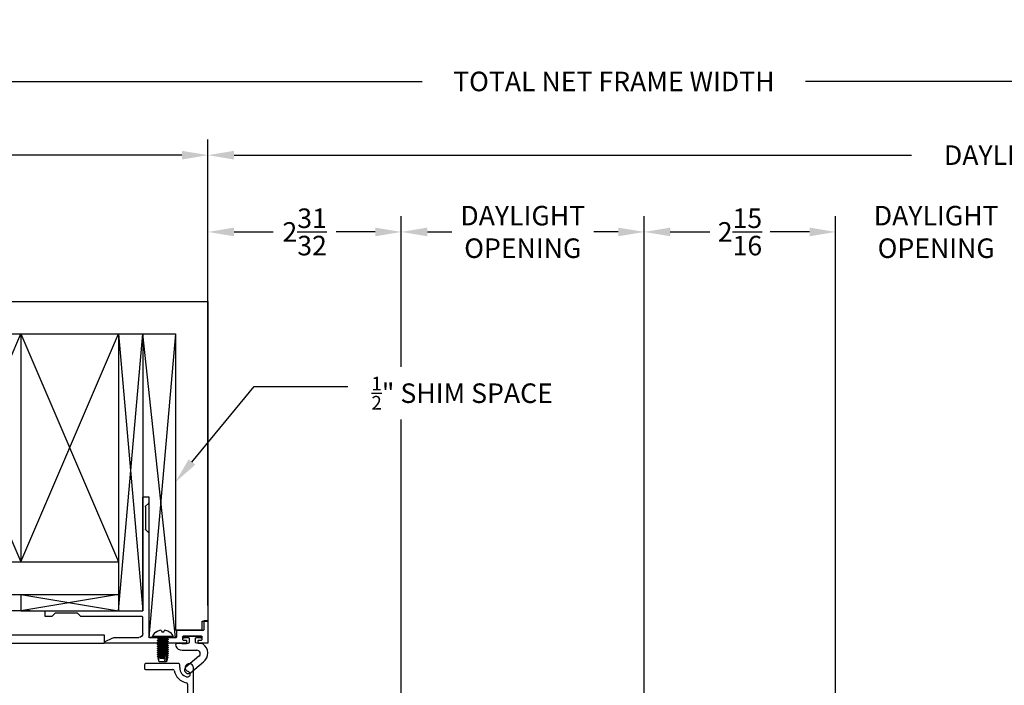
# Model space of a CAD drawing. Units: inches. Extents: x -93 to 101, y -12 to 39.
# Drawn here: x -8 to 7, y 29 to 39 of the extents above; entities that cross this region are included whole.
import ezdxf
from ezdxf import colors
from ezdxf.entities.mleader import LeaderData, LeaderLine
from ezdxf.math import Vec2, Vec3

# ---------------------------------------------------------------- set-up
doc = ezdxf.new("R2010")
doc.units = ezdxf.units.IN
doc.header["$MEASUREMENT"] = 0
for name, color, linetype in [('DIM2', 8, 'Continuous'), ('NOTE', 4, 'Continuous'), ('PART', 7, 'Continuous')]:
    doc.layers.add(name, color=color, linetype=linetype)
for name, color, linetype, lineweight in [('EX8606$0$PART', 7, 'Continuous', 25), ('EX8623$0$PART', 7, 'Continuous', 25), ('EX8624$0$PART', 7, 'Continuous', 25)]:
    doc.layers.add(name, color=color, linetype=linetype, lineweight=lineweight)
doc.styles.get("Standard").update_dxf_attribs({"font": 'romans.shx'})
doc.dimstyles.new('DIM', dxfattribs={"dimscale": 0, "dimtxt": 0.075, "dimasz": 0.1, "dimexe": 0.06, "dimexo": 0.06, "dimgap": 0.03, "dimtad": 0, "dimtih": 1, "dimtoh": 1, "dimdec": 5, "dimzin": 4, "dimdsep": 46, "dimlunit": 5, "dimtxsty": 'Standard', "dimcen": 0.02, "dimclrt": 1, "dimadec": 0, "dimazin": 0, "dimtfac": 1, "dimtdec": 5, "dimtofl": 0, "dimtmove": 0, "dimatfit": 3, "dimfxl": 1, "dimtolj": 1, "dimtzin": 0, "dimarcsym": 0})

# ---------------------------------------------------------------- blocks, each defined once
blk = doc.blocks.new('EX8623')
at = {"layer": 'EX8623$0$PART'}
for p, q in [((1.797, 4.869), (1.902, 4.819)), ((3.033, 4.897), (1.803, 4.897)), ((2.983, 4.797), (2.983, 4.837)), ((2.993, 4.847), (3.033, 4.847)), ((3.043, 4.857), (3.043, 4.887)), ((3.223, 4.887), (3.223, 4.857)), ((3.363, 4.897), (3.233, 4.897)), ((3.233, 4.847), (3.273, 4.847)), ((3.283, 4.837), (3.283, 4.797)), ((3.373, 4.557), (3.373, 4.887)), ((1.957, 4.807), (2.313, 4.807)), ((2.373, 4.747), (2.373, 4.497)), ((2.463, 3.201), (2.463, 4.797)), ((2.473, 4.807), (2.655, 4.807)), ((2.662, 4.81), (2.671, 4.819)), ((2.685, 4.819), (2.694, 4.81)), ((2.701, 4.807), (2.883, 4.807)), ((2.893, 4.797), (2.893, 4.707)), ((2.903, 4.697), (3.303, 4.697)), ((3.273, 4.787), (2.993, 4.787)), ((3.313, 4.687), (3.313, 4.557)), ((3.323, 4.547), (3.363, 4.547)), ((0.873, 4.477), (0.873, 4.407)), ((0.969, 4.487), (0.883, 4.487)), ((0.883, 4.397), (2.363, 4.397)), ((1.02, 4.44), (0.976, 4.484)), ((1.369, 4.437), (1.027, 4.437)), ((1.42, 4.484), (1.376, 4.44)), ((2.363, 4.487), (1.427, 4.487)), ((2.373, 4.387), (2.373, 2.657)), ((2.416, 3.15), (2.46, 3.194)), ((2.413, 2.801), (2.413, 3.143)), ((2.46, 2.75), (2.416, 2.794)), ((2.463, 2.657), (2.463, 2.743)), ((2.383, 2.647), (2.453, 2.647))]:
    blk.add_line(p, q, dxfattribs=at)
for centre, radius, start, end in [((1.803, 4.882), 0.015, 90, 244.9999), ((2.993, 4.837), 0.01, 90.0001, 180), ((3.033, 4.887), 0.01, 0.0001, 89.9999), ((3.033, 4.857), 0.01, 270, 0), ((3.233, 4.887), 0.01, 90.0001, 180), ((3.233, 4.857), 0.01, 180.0001, 270), ((3.273, 4.837), 0.01, 0.0001, 89.9999), ((3.363, 4.887), 0.01, 0.0001, 89.9999), ((1.957, 4.937), 0.13, 245, 270), ((2.313, 4.747), 0.06, 0, 90), ((2.473, 4.797), 0.01, 90, 179.9999), ((2.655, 4.817), 0.01, 270.0001, 315.0001), ((2.678, 4.812), 0.01, 45.0001, 134.9999), ((2.701, 4.817), 0.01, 225.0001, 270.0001), ((2.883, 4.797), 0.01, 0, 90), ((2.903, 4.707), 0.01, 180, 270), ((2.993, 4.797), 0.01, 180, 270), ((3.273, 4.797), 0.01, 270, 359.9999), ((3.303, 4.687), 0.01, 0, 90), ((3.323, 4.557), 0.01, 180, 270), ((3.363, 4.557), 0.01, 270, 0), ((0.883, 4.477), 0.01, 89.9998, 180), ((0.883, 4.407), 0.01, 180, 270.0001), ((0.969, 4.477), 0.01, 45, 89.9997), ((1.027, 4.447), 0.01, 225, 270), ((1.369, 4.447), 0.01, 270.0002, 315), ((1.427, 4.477), 0.01, 90.0001, 135), ((2.363, 4.497), 0.01, 270, 0), ((2.363, 4.387), 0.01, 360, 90), ((2.453, 3.201), 0.01, 315, 0.0001), ((2.423, 3.143), 0.01, 135, 179.9996), ((2.423, 2.801), 0.01, 180.0002, 225), ((2.453, 2.743), 0.01, 0.0001, 45), ((2.383, 2.657), 0.01, 179.9997, 270), ((2.453, 2.657), 0.01, 270, 360)]:
    blk.add_arc(centre, radius, start, end, dxfattribs=at)
blk = doc.blocks.new('EX8624')
at = {"layer": 'EX8624$0$PART'}
for p, q in [((3.965, 4.388), (1.215, 4.388)), ((1.468, 4.298), (3.918, 4.298)), ((3.938, 4.278), (3.938, 3.861)), ((4.028, 4.251), (4.028, 4.325)), ((4.084, 4.257), (4.05, 4.238)), ((1.153, 4.158), (1.153, 3.658)), ((1.215, 4.178), (1.173, 4.178)), ((4.028, 3.658), (4.028, 4.173)), ((4.038, 4.183), (4.09, 4.183)), ((1.243, 3.658), (1.243, 4.073)), ((3.938, 3.814), (3.938, 3.658)), ((3.941, 3.854), (3.95, 3.845)), ((3.95, 3.831), (3.941, 3.821)), ((1.173, 3.638), (1.223, 3.638)), ((3.958, 3.638), (4.008, 3.638))]:
    blk.add_line(p, q, dxfattribs=at)
for centre, radius, start, end in [((1.215, 4.325), 0.0625, 90, 343.5003), ((3.965, 4.325), 0.0625, 360, 90.0001), ((1.215, 4.325), 0.147, 270, 343.5004), ((1.215, 4.325), 0.237, 280.6509, 349.3491), ((1.316, 4.295), 0.0423, 343.5003, 163.5003), ((1.468, 4.278), 0.02, 90, 169.3491), ((3.918, 4.278), 0.02, 0.0001, 90.0001), ((4.043, 4.251), 0.015, 180.0003, 299.9995), ((4.089, 4.249), 0.01, 89.5991, 120), ((4.09, 4.326), 0.067, 269.5991, 343.9795), ((4.09, 4.326), 0.143, 270, 343.9795), ((4.191, 4.297), 0.038, 343.9795, 163.9795), ((1.173, 4.158), 0.02, 90, 180), ((1.263, 4.073), 0.02, 100.6509, 180), ((4.038, 4.173), 0.01, 89.9998, 180), ((3.948, 3.861), 0.01, 179.9997, 224.9997), ((3.948, 3.814), 0.01, 134.9999, 179.9999), ((3.943, 3.838), 0.01, 315.0004, 45.0003), ((1.173, 3.658), 0.02, 180, 270), ((1.223, 3.658), 0.02, 270, 0), ((3.958, 3.658), 0.02, 180, 269.9999), ((4.008, 3.658), 0.02, 270, 0)]:
    blk.add_arc(centre, radius, start, end, dxfattribs=at)
blk = doc.blocks.new('*D155')
at = {"layer": 'DEFPOINTS', "color": 0, "transparency": 16777216}
for p in [(-20.569, 37.058), (-4.851, 29.902), (-20.569, 29.686)]:
    blk.add_point(p, dxfattribs=at)
at = {"layer": 'DIM2', "color": 0, "lineweight": -2, "transparency": 16777216}
for p, q in [((-20.569, 29.926), (-20.569, 37.298)), ((-4.851, 30.142), (-4.851, 37.298)), ((-20.169, 37.058), (-15.851, 37.058)), ((-5.251, 37.058), (-9.568, 37.058))]:
    blk.add_line(p, q, dxfattribs=at)
at = {"layer": 'DIM2', "color": 0, "transparency": 16777216}
for points in [[(-20.169, 37.124), (-20.169, 36.991), (-20.569, 37.058)], [(-5.251, 37.124), (-5.251, 36.991), (-4.851, 37.058)]]:
    blk.add_solid(points, dxfattribs=at)
at = {"layer": 'DIM2', "color": 1, "transparency": 16777216, "insert": (-12.71, 37.058), "char_height": 0.3, "attachment_point": 5}
blk.add_mtext('\\A1;POCKET NET FRAME WIDTH', dxfattribs=at)
blk = doc.blocks.new('*D156')
at = {"layer": 'DEFPOINTS', "color": 0, "transparency": 16777216}
for p in [(23.327, 37.058), (-4.851, 29.902), (23.327, 29.562)]:
    blk.add_point(p, dxfattribs=at)
at = {"layer": 'DIM2', "color": 0, "lineweight": -2, "transparency": 16777216}
for p, q in [((-4.851, 30.142), (-4.851, 37.298)), ((23.327, 29.802), (23.327, 37.298)), ((-4.451, 37.058), (5.947, 37.058)), ((22.927, 37.058), (12.529, 37.058))]:
    blk.add_line(p, q, dxfattribs=at)
at = {"layer": 'DIM2', "color": 0, "transparency": 16777216}
for points in [[(-4.451, 37.124), (-4.451, 36.991), (-4.851, 37.058)], [(22.927, 37.124), (22.927, 36.991), (23.327, 37.058)]]:
    blk.add_solid(points, dxfattribs=at)
at = {"layer": 'DIM2', "color": 1, "transparency": 16777216, "insert": (9.238, 37.058), "char_height": 0.3, "attachment_point": 5}
blk.add_mtext('\\A1;DAYLIGHT NET FRAME WIDTH', dxfattribs=at)
blk = doc.blocks.new('*D157')
at = {"layer": 'DEFPOINTS', "color": 0, "transparency": 16777216}
for p in [(-20.569, 38.19), (-20.569, 29.686), (23.327, 29.562)]:
    blk.add_point(p, dxfattribs=at)
at = {"layer": 'DIM2', "color": 0, "lineweight": -2, "transparency": 16777216}
for p, q in [((-20.569, 29.926), (-20.569, 38.43)), ((23.327, 29.802), (23.327, 38.43)), ((-20.169, 38.19), (-1.562, 38.19)), ((22.927, 38.19), (4.32, 38.19))]:
    blk.add_line(p, q, dxfattribs=at)
at = {"layer": 'DIM2', "color": 0, "transparency": 16777216}
for points in [[(-20.169, 38.257), (-20.169, 38.123), (-20.569, 38.19)], [(22.927, 38.257), (22.927, 38.123), (23.327, 38.19)]]:
    blk.add_solid(points, dxfattribs=at)
at = {"layer": 'DIM2', "color": 1, "transparency": 16777216, "insert": (1.379, 38.19), "char_height": 0.3, "attachment_point": 5}
blk.add_mtext('\\A1;TOTAL NET FRAME WIDTH', dxfattribs=at)
blk = doc.blocks.new('*D158')
at = {"layer": 'DEFPOINTS', "color": 0, "transparency": 16777216}
for p in [(-1.883, 35.879), (-4.851, 29.902), (-1.883, 20.616)]:
    blk.add_point(p, dxfattribs=at)
at = {"layer": 'DIM2', "color": 0, "lineweight": -2, "transparency": 16777216}
for p, q in [((-4.851, 30.142), (-4.851, 36.119)), ((-1.883, 20.856), (-1.883, 36.119)), ((-4.451, 35.879), (-3.851, 35.879)), ((-2.283, 35.879), (-2.883, 35.879))]:
    blk.add_line(p, q, dxfattribs=at)
at = {"layer": 'DIM2', "color": 0, "transparency": 16777216}
for points in [[(-4.451, 35.945), (-4.451, 35.812), (-4.851, 35.879)], [(-2.283, 35.945), (-2.283, 35.812), (-1.883, 35.879)]]:
    blk.add_solid(points, dxfattribs=at)
at = {"layer": 'DIM2', "color": 1, "transparency": 16777216, "insert": (-3.367, 35.879), "char_height": 0.3, "attachment_point": 5}
blk.add_mtext('\\A1;2{\\H1x;\\S31/32;}', dxfattribs=at)
blk = doc.blocks.new('*D159')
at = {"layer": 'DEFPOINTS', "color": 0, "transparency": 16777216}
for p in [(1.846, 35.879), (1.846, 23.488), (-1.883, 20.616)]:
    blk.add_point(p, dxfattribs=at)
at = {"layer": 'DIM2', "color": 0, "lineweight": -2, "transparency": 16777216}
for p, q in [((-1.883, 20.856), (-1.883, 36.119)), ((1.846, 23.728), (1.846, 36.119)), ((-1.483, 35.879), (-1.11, 35.879)), ((1.446, 35.879), (1.073, 35.879))]:
    blk.add_line(p, q, dxfattribs=at)
at = {"layer": 'DIM2', "color": 0, "transparency": 16777216}
for points in [[(-1.483, 35.945), (-1.483, 35.812), (-1.883, 35.879)], [(1.446, 35.945), (1.446, 35.812), (1.846, 35.879)]]:
    blk.add_solid(points, dxfattribs=at)
at = {"layer": 'DIM2', "color": 1, "transparency": 16777216, "insert": (-0.019, 35.879), "char_height": 0.3, "attachment_point": 5}
blk.add_mtext('\\A1;DAYLIGHT\\POPENING', dxfattribs=at)
blk = doc.blocks.new('*D160')
at = {"layer": 'DEFPOINTS', "color": 0, "transparency": 16777216}
for p in [(4.784, 35.879), (1.846, 23.488), (4.784, 23.488)]:
    blk.add_point(p, dxfattribs=at)
at = {"layer": 'DIM2', "color": 0, "lineweight": -2, "transparency": 16777216}
for p, q in [((1.846, 23.728), (1.846, 36.119)), ((4.784, 23.728), (4.784, 36.119)), ((2.246, 35.879), (2.852, 35.879)), ((4.384, 35.879), (3.778, 35.879))]:
    blk.add_line(p, q, dxfattribs=at)
at = {"layer": 'DIM2', "color": 0, "transparency": 16777216}
for points in [[(2.246, 35.945), (2.246, 35.812), (1.846, 35.879)], [(4.384, 35.945), (4.384, 35.812), (4.784, 35.879)]]:
    blk.add_solid(points, dxfattribs=at)
at = {"layer": 'DIM2', "color": 1, "transparency": 16777216, "insert": (3.315, 35.879), "char_height": 0.3, "attachment_point": 5}
blk.add_mtext('\\A1;2{\\H1x;\\S15/16;}', dxfattribs=at)
blk = doc.blocks.new('*D161')
at = {"layer": 'DEFPOINTS', "color": 0, "transparency": 16777216}
for p in [(7.871, 35.879), (7.871, 26.363), (4.784, 23.49)]:
    blk.add_point(p, dxfattribs=at)
at = {"layer": 'DIM2', "color": 0, "lineweight": -2, "transparency": 16777216}
for p, q in [((4.784, 23.73), (4.784, 36.119)), ((7.871, 26.603), (7.871, 36.119)), ((4.384, 35.879), (3.984, 35.879)), ((8.271, 35.879), (8.671, 35.879))]:
    blk.add_line(p, q, dxfattribs=at)
at = {"layer": 'DIM2', "color": 0, "transparency": 16777216}
for points in [[(4.384, 35.945), (4.384, 35.812), (4.784, 35.879)], [(8.271, 35.945), (8.271, 35.812), (7.871, 35.879)]]:
    blk.add_solid(points, dxfattribs=at)
at = {"layer": 'DIM2', "color": 1, "transparency": 16777216, "insert": (6.327, 35.879), "char_height": 0.3, "attachment_point": 5}
blk.add_mtext('\\A1;DAYLIGHT\\POPENING', dxfattribs=at)
blk = doc.blocks.new('*D170')
at = {"layer": 'DEFPOINTS', "color": 0, "transparency": 16777216}
for p in [(-7.341, 30.062), (-23.703, 17.562), (-7.341, 17.562)]:
    blk.add_point(p, dxfattribs=at)
at = {"layer": 'DIM2', "color": 0, "lineweight": -2, "transparency": 16777216}
for p, q in [((-22.485, 30.062), (-23.943, 30.062)), ((-21.145, 30.062), (-21.985, 30.062)), ((-7.581, 30.062), (-20.565, 30.062)), ((-23.703, 29.662), (-23.703, 25.144)), ((-23.703, 17.962), (-23.703, 22.604)), ((-22.485, 17.562), (-23.943, 17.562)), ((-21.145, 17.562), (-21.985, 17.562)), ((-7.581, 17.562), (-20.565, 17.562))]:
    blk.add_line(p, q, dxfattribs=at)
at = {"layer": 'DIM2', "color": 0, "transparency": 16777216}
for points in [[(-23.769, 29.662), (-23.636, 29.662), (-23.703, 30.062)], [(-23.769, 17.962), (-23.636, 17.962), (-23.703, 17.562)]]:
    blk.add_solid(points, dxfattribs=at)
at = {"layer": 'DIM2', "color": 1, "transparency": 16777216, "insert": (-23.703, 23.874), "char_height": 0.3, "attachment_point": 5}
blk.add_mtext('\\A1;POCKET\\PFRAME\\PDEPTH\\P(12{\\H1x;\\S1/2;})', dxfattribs=at)
blk = doc.blocks.new('LEFT FRAMING 4 PANELS')
at = {"layer": 'NOTE'}
for p, q in [((-37.012, 38.758), (-17.865, 38.758)), ((-17.865, 38.758), (-17.865, 33.848)), ((-37.172, 38.258), (-18.365, 38.258)), ((-22.24, 38.258), (-20.74, 34.758)), ((-22.24, 34.758), (-20.74, 38.258)), ((-20.74, 38.258), (-20.74, 34.758)), ((-20.74, 38.258), (-19.24, 34.758)), ((-20.74, 34.758), (-19.24, 38.258)), ((-19.24, 38.258), (-19.24, 34.008)), ((-19.24, 38.258), (-18.865, 34.008)), ((-19.24, 34.008), (-18.865, 38.258)), ((-18.865, 38.258), (-18.865, 34.008)), ((-18.365, 33.598), (-18.865, 38.258)), ((-18.365, 38.258), (-18.775, 33.598)), ((-18.365, 38.258), (-18.365, 33.708)), ((-18.865, 35.758), (-18.775, 35.758)), ((-18.775, 35.758), (-18.775, 33.598)), ((-35.329, 34.758), (-19.24, 34.758)), ((-33.829, 34.258), (-19.24, 34.258)), ((-20.74, 34.258), (-20.74, 34.008)), ((-20.74, 34.258), (-19.24, 34.008)), ((-19.24, 34.258), (-20.74, 34.008)), ((-20.74, 34.008), (-18.865, 34.008)), ((-17.955, 33.708), (-18.365, 33.708)), ((-17.955, 33.848), (-17.865, 33.848)), ((-17.955, 33.708), (-17.955, 33.848)), ((-18.365, 33.598), (-18.775, 33.598))]:
    blk.add_line(p, q, dxfattribs=at)

msp = doc.modelspace()

# ---------------------------------------------------------------- linework, layer by layer
at = {"color": 8, "linetype": 'Continuous', "lineweight": 25}
msp.add_line((-5.704152, 29.671084), (-5.385205, 29.671084), dxfattribs=at)
at = {"color": 7, "linetype": 'Continuous', "lineweight": 25}
for p, q in [((-5.692634, 29.651918), (-5.396723, 29.651918)), ((-5.639477, 29.740037), (-5.63799, 29.740037)), ((-5.626679, 29.638246), (-5.62619, 29.64272)), ((-5.609764, 29.620668), (-5.609163, 29.627774)), ((-5.563959, 29.754516), (-5.561406, 29.740037)), ((-5.561406, 29.740037), (-5.527952, 29.740037)), ((-5.544679, 29.63434), (-5.544679, 29.644105)), ((-5.544679, 29.620668), (-5.544679, 29.630433)), ((-5.527952, 29.740037), (-5.525399, 29.754516)), ((-5.479593, 29.644105), (-5.479593, 29.636649)), ((-5.462679, 29.626527), (-5.462679, 29.622621)), ((-5.451367, 29.740037), (-5.44988, 29.740037)), ((-5.626679, 29.606996), (-5.626196, 29.611466)), ((-5.626679, 29.575746), (-5.626196, 29.580216)), ((-5.626679, 29.544496), (-5.626196, 29.548966)), ((-5.626679, 29.513246), (-5.626196, 29.517716)), ((-5.626679, 29.481996), (-5.626679, 29.485902)), ((-5.609764, 29.589418), (-5.609163, 29.596524)), ((-5.609764, 29.558168), (-5.609163, 29.565274)), ((-5.609764, 29.526918), (-5.609163, 29.534024)), ((-5.609764, 29.495668), (-5.609163, 29.502774)), ((-5.479593, 29.612855), (-5.479593, 29.605399)), ((-5.479593, 29.581605), (-5.479593, 29.574149)), ((-5.479593, 29.550355), (-5.479593, 29.542899)), ((-5.479593, 29.519105), (-5.479593, 29.511649)), ((-5.479593, 29.487855), (-5.479593, 29.480399)), ((-5.462679, 29.595277), (-5.463161, 29.590806)), ((-5.462679, 29.564027), (-5.463161, 29.559556)), ((-5.462679, 29.532777), (-5.463161, 29.528306)), ((-5.462679, 29.501527), (-5.463161, 29.497056)), ((-5.626679, 29.450746), (-5.626679, 29.454652)), ((-5.626679, 29.419496), (-5.626196, 29.423966)), ((-5.626679, 29.388246), (-5.626196, 29.392716)), ((-5.620939, 29.353672), (-5.623503, 29.362715)), ((-5.610345, 29.316303), (-5.615893, 29.335873)), ((-5.609764, 29.464418), (-5.609163, 29.471524)), ((-5.609764, 29.433168), (-5.609163, 29.440274)), ((-5.609764, 29.401918), (-5.609163, 29.409024)), ((-5.609764, 29.370668), (-5.609163, 29.377774)), ((-5.609764, 29.339418), (-5.609163, 29.346524)), ((-5.515776, 29.276918), (-5.509642, 29.326874)), ((-5.509642, 29.326874), (-5.509412, 29.328746)), ((-5.509412, 29.328746), (-5.508464, 29.336468)), ((-5.508464, 29.336468), (-5.507884, 29.341185)), ((-5.507884, 29.341185), (-5.50634, 29.353768)), ((-5.50634, 29.353768), (-5.50562, 29.359627)), ((-5.50562, 29.359627), (-5.504672, 29.367345)), ((-5.504672, 29.367345), (-5.503388, 29.377808)), ((-5.503388, 29.377808), (-5.502913, 29.381679)), ((-5.502913, 29.381679), (-5.50183, 29.390492)), ((-5.50183, 29.390492), (-5.500883, 29.398205)), ((-5.500883, 29.398205), (-5.499586, 29.408774)), ((-5.499586, 29.408774), (-5.49911, 29.412644)), ((-5.49911, 29.412644), (-5.498092, 29.420942)), ((-5.486176, 29.324738), (-5.498474, 29.276918)), ((-5.4969, 29.43065), (-5.495785, 29.43973)), ((-5.495785, 29.43973), (-5.49531, 29.443599)), ((-5.49531, 29.443599), (-5.494604, 29.449345)), ((-5.477274, 29.322437), (-5.490179, 29.276918)), ((-5.489807, 29.326599), (-5.486176, 29.324738)), ((-5.479292, 29.351557), (-5.482731, 29.338157)), ((-5.479593, 29.456605), (-5.479593, 29.449149)), ((-5.479593, 29.425355), (-5.479593, 29.417899)), ((-5.479593, 29.394105), (-5.479593, 29.386649)), ((-5.479593, 29.362855), (-5.479593, 29.355399)), ((-5.479593, 29.331605), (-5.479593, 29.324143)), ((-5.469682, 29.349305), (-5.473712, 29.334999)), ((-5.462679, 29.373918), (-5.465261, 29.373918)), ((-5.462679, 29.373918), (-5.463862, 29.371649)), ((-5.462679, 29.470277), (-5.463304, 29.465806)), ((-5.462679, 29.439027), (-5.462679, 29.435121)), ((-5.462679, 29.407777), (-5.462679, 29.403871)), ((-5.462679, 29.376527), (-5.462679, 29.373918)), ((-5.609764, 29.314255), (-5.609512, 29.315478)), ((-5.599179, 29.276918), (-5.609764, 29.314255)), ((-5.606092, 29.314255), (-5.609764, 29.314255)), ((-5.609141, 29.315261), (-5.609512, 29.315478)), ((-5.515776, 29.276918), (-5.599179, 29.276918)), ((-5.498474, 29.276918), (-5.515776, 29.276918)), ((-5.490179, 29.276918), (-5.498474, 29.276918))]:
    msp.add_line(p, q, dxfattribs=at)
at = {"color": 7, "linetype": 'Continuous', "lineweight": 25, "flags": 128}
for points in [[(-5.62619, 29.64272), (-5.626679, 29.642152), (-5.625946, 29.641457), (-5.623787, 29.640781), (-5.620312, 29.64014), (-5.615693, 29.639548), (-5.60993, 29.638956), (-5.602925, 29.638315), (-5.594784, 29.637638), (-5.585679, 29.636944), (-5.575841, 29.636249), (-5.56554, 29.635573), (-5.555061, 29.634932), (-5.544679, 29.63434)], [(-5.609163, 29.627774), (-5.617672, 29.632728), (-5.626196, 29.637681)], [(-5.62619, 29.64272), (-5.616611, 29.648287), (-5.610318, 29.651951)], [(-5.544679, 29.630433), (-5.534296, 29.629841), (-5.523817, 29.6292), (-5.513516, 29.628524), (-5.503679, 29.627829), (-5.494573, 29.627134), (-5.486432, 29.626458), (-5.479427, 29.625817), (-5.473664, 29.625225), (-5.469045, 29.624633), (-5.46557, 29.623992), (-5.463411, 29.623315), (-5.462679, 29.622621), (-5.463274, 29.622056)], [(-5.480301, 29.636997), (-5.471685, 29.632045), (-5.463161, 29.627091)], [(-5.465552, 29.651917), (-5.471685, 29.648353), (-5.479593, 29.644105)], [(-5.626196, 29.611466), (-5.626679, 29.610902), (-5.625946, 29.610207), (-5.623787, 29.609531), (-5.620312, 29.60889), (-5.615693, 29.608298), (-5.60993, 29.607706), (-5.602925, 29.607065), (-5.594784, 29.606388), (-5.585679, 29.605694), (-5.575841, 29.604999), (-5.56554, 29.604323), (-5.555061, 29.603682), (-5.544679, 29.60309), (-5.534296, 29.602497), (-5.523817, 29.601856), (-5.513516, 29.60118), (-5.503679, 29.600485), (-5.494573, 29.599791), (-5.486432, 29.599114), (-5.479427, 29.598473), (-5.473664, 29.597881), (-5.469045, 29.597289), (-5.46557, 29.596648), (-5.463411, 29.595972), (-5.462679, 29.595277)], [(-5.626679, 29.606996), (-5.625946, 29.606301), (-5.623787, 29.605625), (-5.620312, 29.604984), (-5.615693, 29.604392), (-5.60993, 29.6038), (-5.602925, 29.603158), (-5.594784, 29.602482), (-5.585679, 29.601787), (-5.575841, 29.601093), (-5.56554, 29.600416), (-5.555061, 29.599775), (-5.544679, 29.599183), (-5.534296, 29.598591), (-5.523817, 29.59795), (-5.513516, 29.597274), (-5.503679, 29.596579), (-5.494573, 29.595884), (-5.486432, 29.595208), (-5.479427, 29.594567), (-5.473664, 29.593975), (-5.469045, 29.593383), (-5.46557, 29.592742), (-5.463411, 29.592065), (-5.462679, 29.591371), (-5.463161, 29.590806)], [(-5.626196, 29.580216), (-5.626679, 29.579652), (-5.625946, 29.578957), (-5.623787, 29.578281), (-5.620312, 29.57764), (-5.615693, 29.577048), (-5.60993, 29.576456), (-5.602925, 29.575815), (-5.594784, 29.575138), (-5.585679, 29.574444), (-5.575841, 29.573749), (-5.56554, 29.573073), (-5.555061, 29.572432), (-5.544679, 29.57184), (-5.534296, 29.571247), (-5.523817, 29.570606), (-5.513516, 29.56993), (-5.503679, 29.569235), (-5.494573, 29.568541), (-5.486432, 29.567864), (-5.479427, 29.567223), (-5.473664, 29.566631), (-5.469045, 29.566039), (-5.46557, 29.565398), (-5.463411, 29.564722), (-5.462679, 29.564027)], [(-5.626679, 29.575746), (-5.625946, 29.575051), (-5.623787, 29.574375), (-5.620312, 29.573734), (-5.615693, 29.573142), (-5.60993, 29.57255), (-5.602925, 29.571908), (-5.594784, 29.571232), (-5.585679, 29.570537), (-5.575841, 29.569843), (-5.56554, 29.569166), (-5.555061, 29.568525), (-5.544679, 29.567933), (-5.534296, 29.567341), (-5.523817, 29.5667), (-5.513516, 29.566024), (-5.503679, 29.565329), (-5.494573, 29.564634), (-5.486432, 29.563958), (-5.479427, 29.563317), (-5.473664, 29.562725), (-5.469045, 29.562133), (-5.46557, 29.561492), (-5.463411, 29.560815), (-5.462679, 29.560121), (-5.463161, 29.559556)], [(-5.626196, 29.548966), (-5.626679, 29.548402), (-5.625946, 29.547707), (-5.623787, 29.547031), (-5.620312, 29.54639), (-5.615693, 29.545798), (-5.60993, 29.545206), (-5.602925, 29.544565), (-5.594784, 29.543888), (-5.585679, 29.543194), (-5.575841, 29.542499), (-5.56554, 29.541823), (-5.555061, 29.541182), (-5.544679, 29.54059), (-5.534296, 29.539997), (-5.523817, 29.539356), (-5.513516, 29.53868), (-5.503679, 29.537985), (-5.494573, 29.537291), (-5.486432, 29.536614), (-5.479427, 29.535973), (-5.473664, 29.535381), (-5.469045, 29.534789), (-5.46557, 29.534148), (-5.463411, 29.533472), (-5.462679, 29.532777)], [(-5.626679, 29.544496), (-5.625946, 29.543801), (-5.623787, 29.543125), (-5.620312, 29.542484), (-5.615693, 29.541892), (-5.60993, 29.5413), (-5.602925, 29.540658), (-5.594784, 29.539982), (-5.585679, 29.539287), (-5.575841, 29.538593), (-5.56554, 29.537916), (-5.555061, 29.537275), (-5.544679, 29.536683), (-5.534296, 29.536091), (-5.523817, 29.53545), (-5.513516, 29.534774), (-5.503679, 29.534079), (-5.494573, 29.533384), (-5.486432, 29.532708), (-5.479427, 29.532067), (-5.473664, 29.531475), (-5.469045, 29.530883), (-5.46557, 29.530242), (-5.463411, 29.529565), (-5.462679, 29.528871), (-5.463161, 29.528306)], [(-5.626196, 29.517716), (-5.626679, 29.517152), (-5.625946, 29.516457), (-5.623787, 29.515781), (-5.620312, 29.51514), (-5.615693, 29.514548), (-5.60993, 29.513956), (-5.602925, 29.513315), (-5.594784, 29.512638), (-5.585679, 29.511944), (-5.575841, 29.511249), (-5.56554, 29.510573), (-5.555061, 29.509932), (-5.544679, 29.50934), (-5.534296, 29.508747), (-5.523817, 29.508106), (-5.513516, 29.50743), (-5.503679, 29.506735), (-5.494573, 29.506041), (-5.486432, 29.505364), (-5.479427, 29.504723), (-5.473664, 29.504131), (-5.469045, 29.503539), (-5.46557, 29.502898), (-5.463411, 29.502222), (-5.462679, 29.501527)], [(-5.626679, 29.513246), (-5.625946, 29.512551), (-5.623787, 29.511875), (-5.620312, 29.511234), (-5.615693, 29.510642), (-5.60993, 29.51005), (-5.602925, 29.509408), (-5.594784, 29.508732), (-5.585679, 29.508037), (-5.575841, 29.507343), (-5.56554, 29.506666), (-5.555061, 29.506025), (-5.544679, 29.505433), (-5.534296, 29.504841), (-5.523817, 29.5042), (-5.513516, 29.503524), (-5.503679, 29.502829), (-5.494573, 29.502134), (-5.486432, 29.501458), (-5.479427, 29.500817), (-5.473664, 29.500225), (-5.469045, 29.499633), (-5.46557, 29.498992), (-5.463411, 29.498315), (-5.462679, 29.497621), (-5.463161, 29.497056)], [(-5.626196, 29.486466), (-5.626679, 29.485902), (-5.625946, 29.485207), (-5.623787, 29.484531), (-5.620312, 29.48389), (-5.615693, 29.483298), (-5.60993, 29.482706), (-5.602925, 29.482065), (-5.594784, 29.481388), (-5.585679, 29.480694), (-5.575841, 29.479999), (-5.56554, 29.479323), (-5.555061, 29.478682), (-5.544679, 29.47809), (-5.534296, 29.477497), (-5.523817, 29.476856), (-5.513516, 29.47618), (-5.503679, 29.475485), (-5.494573, 29.474791), (-5.486432, 29.474114), (-5.479427, 29.473473), (-5.473664, 29.472881), (-5.469045, 29.472289), (-5.46557, 29.471648), (-5.463411, 29.470972), (-5.462679, 29.470277)], [(-5.626679, 29.481996), (-5.625946, 29.481301), (-5.623787, 29.480625), (-5.620312, 29.479984), (-5.615693, 29.479392), (-5.60993, 29.4788), (-5.602925, 29.478158), (-5.594784, 29.477482), (-5.585679, 29.476787), (-5.575841, 29.476093), (-5.56554, 29.475416), (-5.555061, 29.474775), (-5.544679, 29.474183), (-5.534296, 29.473591), (-5.523817, 29.47295), (-5.513516, 29.472274), (-5.503679, 29.471579), (-5.494573, 29.470884), (-5.486432, 29.470208), (-5.479427, 29.469567), (-5.473664, 29.468975), (-5.469045, 29.468383), (-5.46557, 29.467742), (-5.463411, 29.467065), (-5.462679, 29.466371), (-5.463304, 29.465806)], [(-5.626196, 29.611466), (-5.617672, 29.61642), (-5.609764, 29.621024)], [(-5.609163, 29.596524), (-5.617672, 29.601478), (-5.626196, 29.606431)], [(-5.626196, 29.580216), (-5.617672, 29.58517), (-5.609764, 29.589774)], [(-5.609163, 29.565274), (-5.617672, 29.570228), (-5.626196, 29.575181)], [(-5.626196, 29.548966), (-5.617672, 29.55392), (-5.609764, 29.558524)], [(-5.609163, 29.534024), (-5.617672, 29.538978), (-5.626196, 29.543931)], [(-5.626196, 29.517716), (-5.617672, 29.52267), (-5.609764, 29.527274)], [(-5.609163, 29.502774), (-5.617672, 29.507728), (-5.626196, 29.512681)], [(-5.626196, 29.486466), (-5.617672, 29.49142), (-5.609764, 29.496024)], [(-5.609163, 29.471524), (-5.617672, 29.476478), (-5.626196, 29.481431)], [(-5.480194, 29.605749), (-5.471685, 29.600795), (-5.463161, 29.595841)], [(-5.480194, 29.574499), (-5.471685, 29.569545), (-5.463161, 29.564591)], [(-5.480194, 29.543249), (-5.471685, 29.538295), (-5.463161, 29.533341)], [(-5.480194, 29.511999), (-5.471685, 29.507045), (-5.463161, 29.502091)], [(-5.480194, 29.480749), (-5.471685, 29.475795), (-5.463161, 29.470841)], [(-5.463274, 29.622056), (-5.471685, 29.617103), (-5.479593, 29.612499)], [(-5.463161, 29.590806), (-5.471685, 29.585853), (-5.479593, 29.581249)], [(-5.463161, 29.559556), (-5.471685, 29.554603), (-5.479593, 29.549999)], [(-5.463161, 29.528306), (-5.471685, 29.523353), (-5.479593, 29.518749)], [(-5.463161, 29.497056), (-5.471685, 29.492103), (-5.479593, 29.487499)], [(-5.626196, 29.455216), (-5.626679, 29.454652), (-5.625946, 29.453957), (-5.623787, 29.453281), (-5.620312, 29.45264), (-5.615693, 29.452048), (-5.60993, 29.451456), (-5.602925, 29.450815), (-5.594784, 29.450138), (-5.585679, 29.449444), (-5.575841, 29.448749), (-5.56554, 29.448073), (-5.555061, 29.447432), (-5.544679, 29.44684), (-5.534473, 29.446258), (-5.524171, 29.445629), (-5.514031, 29.444965), (-5.504325, 29.444283), (-5.49531, 29.443599)], [(-5.626196, 29.423966), (-5.626679, 29.423402), (-5.625946, 29.422707), (-5.623787, 29.422031), (-5.620312, 29.42139), (-5.615693, 29.420798), (-5.60993, 29.420206), (-5.602925, 29.419565), (-5.594784, 29.418888), (-5.585679, 29.418194), (-5.575841, 29.417499), (-5.56554, 29.416823), (-5.555061, 29.416182), (-5.544679, 29.41559), (-5.535364, 29.41506), (-5.52595, 29.41449), (-5.516633, 29.41389), (-5.507619, 29.41327), (-5.49911, 29.412644)], [(-5.626196, 29.392716), (-5.626679, 29.392152), (-5.625946, 29.391457), (-5.623787, 29.390781), (-5.620312, 29.39014), (-5.615693, 29.389548), (-5.60993, 29.388956), (-5.602925, 29.388315), (-5.594784, 29.387638), (-5.585679, 29.386944), (-5.575841, 29.386249), (-5.56554, 29.385573), (-5.555061, 29.384932), (-5.544679, 29.38434), (-5.534084, 29.383735), (-5.523396, 29.38308), (-5.512904, 29.382388), (-5.502913, 29.381679)], [(-5.626196, 29.455216), (-5.617672, 29.46017), (-5.609764, 29.464774)], [(-5.609163, 29.440274), (-5.617672, 29.445228), (-5.626196, 29.450181)], [(-5.626196, 29.423966), (-5.617672, 29.42892), (-5.609764, 29.433524)], [(-5.609163, 29.409024), (-5.617672, 29.413978), (-5.626196, 29.418931)], [(-5.626196, 29.392716), (-5.617672, 29.39767), (-5.609764, 29.402274)], [(-5.609163, 29.377774), (-5.617672, 29.382728), (-5.626196, 29.387681)], [(-5.50634, 29.353768), (-5.508987, 29.353947), (-5.514652, 29.354317), (-5.520574, 29.354685), (-5.526806, 29.355054), (-5.533224, 29.355416), (-5.539504, 29.355753), (-5.545873, 29.35608), (-5.552376, 29.356418), (-5.558879, 29.356771), (-5.56512, 29.357125), (-5.571272, 29.357488), (-5.577374, 29.357865), (-5.583291, 29.358246), (-5.588788, 29.358617), (-5.594024, 29.358987), (-5.599026, 29.359359), (-5.603673, 29.359726), (-5.607751, 29.360069), (-5.611428, 29.360402), (-5.614713, 29.360735), (-5.617521, 29.361083), (-5.619751, 29.361432), (-5.621484, 29.361792), (-5.622711, 29.362165), (-5.623385, 29.362545), (-5.623493, 29.362916), (-5.623123, 29.363252)], [(-5.623123, 29.363252), (-5.617083, 29.366763), (-5.609764, 29.371024)], [(-5.609163, 29.346524), (-5.616163, 29.3506), (-5.620165, 29.352926)], [(-5.509642, 29.326874), (-5.514687, 29.32725), (-5.519871, 29.327618), (-5.525272, 29.327984), (-5.530939, 29.328349), (-5.536757, 29.328706), (-5.542433, 29.329038), (-5.548172, 29.329363), (-5.554015, 29.329706), (-5.559841, 29.330063), (-5.565435, 29.330421), (-5.570932, 29.330788), (-5.576368, 29.331166), (-5.581621, 29.331548), (-5.586477, 29.331918), (-5.591084, 29.332286), (-5.595465, 29.332655), (-5.599512, 29.333018), (-5.60304, 29.333356), (-5.606194, 29.333683), (-5.608985, 29.33402), (-5.611339, 29.334372), (-5.613176, 29.334726), (-5.614556, 29.335089), (-5.615472, 29.335464), (-5.615883, 29.335845), (-5.615787, 29.336216), (-5.615454, 29.336461)], [(-5.615454, 29.336461), (-5.613234, 29.337753), (-5.609764, 29.339774)], [(-5.492484, 29.358189), (-5.482796, 29.353349), (-5.479292, 29.351557)], [(-5.482731, 29.338157), (-5.485058, 29.337033), (-5.490437, 29.334494)], [(-5.482731, 29.338157), (-5.479734, 29.337642), (-5.477299, 29.337099), (-5.475661, 29.336603), (-5.474504, 29.336091), (-5.47384, 29.335559), (-5.473707, 29.335018), (-5.474082, 29.334501), (-5.474545, 29.334189)], [(-5.480384, 29.324585), (-5.478846, 29.323708), (-5.477863, 29.323135)], [(-5.480321, 29.35575), (-5.474845, 29.352634), (-5.470088, 29.349867)], [(-5.480245, 29.386999), (-5.471689, 29.382047), (-5.463167, 29.377095)], [(-5.480194, 29.449499), (-5.471685, 29.444545), (-5.463161, 29.439591)], [(-5.480194, 29.418249), (-5.471685, 29.413295), (-5.463161, 29.408341)], [(-5.463304, 29.465806), (-5.471685, 29.460853), (-5.479593, 29.456249)], [(-5.46325, 29.434556), (-5.471685, 29.429603), (-5.479593, 29.424999)], [(-5.463157, 29.403309), (-5.471675, 29.398358), (-5.479593, 29.393749)], [(-5.463862, 29.371649), (-5.471699, 29.367095), (-5.479593, 29.362499)], [(-5.474545, 29.334189), (-5.476771, 29.332893), (-5.479593, 29.331249)], [(-5.478715, 29.438248), (-5.473207, 29.437674), (-5.468772, 29.437091), (-5.465444, 29.436462), (-5.463379, 29.4358), (-5.462679, 29.435121), (-5.46325, 29.434556)], [(-5.476026, 29.406727), (-5.471454, 29.406215), (-5.467733, 29.405671), (-5.464964, 29.405092), (-5.463256, 29.404488), (-5.462679, 29.403871), (-5.463157, 29.403309)], [(-5.473649, 29.375223), (-5.468813, 29.374597), (-5.465261, 29.373918)], [(-5.465261, 29.373918), (-5.463987, 29.373414), (-5.463266, 29.372899), (-5.463118, 29.372368), (-5.46357, 29.371833), (-5.463862, 29.371649)], [(-5.610345, 29.316303), (-5.610265, 29.316129), (-5.609697, 29.315592), (-5.608288, 29.31492), (-5.606092, 29.314255)], [(-5.609141, 29.315261), (-5.608106, 29.314812), (-5.606092, 29.314255)]]:
    msp.add_lwpolyline(points, dxfattribs=at)
at = {"color": 7, "linetype": 'Continuous', "lineweight": 25}
for centre, radius, start, end in [((-5.692634, 29.664962), 0.013044, 152.006226, 270), ((-5.544679, 29.586313), 0.180605, 121.6612972, 152.006226), ((-5.545122, 29.584069), 0.181523, 110.1186925, 120.7709546), ((-5.542085, 30.091898), 0.461472, 259.4372343, 269.6779799), ((-5.542384, 29.941792), 0.297696, 256.8089056, 269.5584289), ((-5.534691, 30.007421), 0.386882, 258.9016465, 268.520691), ((-5.561617, 29.61049), 0.151176, 96.0610494, 107.6917899), ((-5.588592, 29.719162), 0.04309, 55.1320344, 75.192413), ((-5.547399, 29.354235), 0.297696, 76.8341871, 89.476366), ((-5.554798, 29.257356), 0.386882, 78.8979476, 88.5012033), ((-5.547272, 29.172875), 0.461472, 79.4372343, 89.6779799), ((-5.500765, 29.719162), 0.04309, 104.807587, 124.8679656), ((-5.52774, 29.61049), 0.151176, 72.3082101, 83.9389506), ((-5.544236, 29.584069), 0.181523, 59.2290454, 69.8813075), ((-5.544679, 29.586313), 0.180605, 27.993774, 58.3387028), ((-5.396723, 29.664962), 0.013044, 270, 27.993774), ((-5.296827, 31.76839), 2.170401, 261.7099792, 265.153578), ((-5.296827, 31.73714), 2.170401, 261.7099792, 265.153578), ((-5.296827, 31.70589), 2.170401, 261.7099792, 265.153578), ((-5.296827, 31.67464), 2.170401, 261.7099792, 265.153578), ((-5.296827, 31.64339), 2.170401, 261.7099792, 265.153578), ((-5.79253, 27.433882), 2.170401, 81.7099792, 85.153578), ((-5.79253, 27.402632), 2.170401, 81.7099792, 85.153578), ((-5.79253, 27.371382), 2.170401, 81.7099792, 85.153578), ((-5.79253, 27.340132), 2.170401, 81.7099792, 85.153578), ((-5.547399, 29.322985), 0.297696, 76.8341871, 89.476366), ((-5.435521, 30.939009), 1.50049, 262.6808162, 267.6982317), ((-5.445999, 30.802563), 1.394819, 262.5572168, 267.7982577), ((-5.471605, 30.486579), 1.109226, 261.963507, 268.3580456), ((-5.463748, 30.258866), 0.918741, 260.148561, 267.2464146), ((-5.296827, 31.61214), 2.170401, 261.7099792, 265.153578), ((-5.296827, 31.58089), 2.170401, 261.7099792, 265.153578), ((-5.409789, 30.775454), 1.388018, 261.7164369, 266.1978482), ((-5.456638, 30.318388), 0.960011, 260.8218857, 267.0753755), ((-5.467945, 30.195832), 0.868077, 260.5973475, 267.2620017), ((-5.79253, 27.308882), 2.170401, 81.7099792, 85.153578), ((-5.79253, 27.277632), 2.170401, 81.7099792, 85.153578), ((-5.326729, 31.685311), 2.293727, 262.9297133, 265.6455366), ((-5.376668, 31.175906), 1.813085, 262.6359765, 265.9515229), ((-5.43799, 30.549356), 1.214934, 261.9056996, 266.6746215), ((-5.730044, 28.901898), 0.568514, 63.4965762, 65.9208826), ((-5.610044, 29.726999), 0.317214, 290.8965271, 294.4567832), ((-5.635325, 29.740855), 0.370159, 292.0305434, 295.4900552), ((-5.494897, 29.363891), 0.033869, 63.1370362, 92.6756156), ((-5.495835, 29.345208), 0.044605, 69.5419979, 89.7161436), ((-5.797406, 28.748033), 0.709196, 62.8632518, 64.8151456), ((-5.696738, 28.990241), 0.501631, 64.284035, 66.2370543), ((-5.677335, 29.78625), 0.458728, 293.6631586, 296.3608945), ((-5.491836, 29.341614), 0.024517, 60.0411742, 93.2367445), ((-5.492662, 29.325765), 0.032425, 67.6292488, 89.6848767), ((-5.489554, 29.316009), 0.018506, 57.433665, 92.7350008), ((-5.492319, 29.29179), 0.034899, 70.0031337, 85.8724169), ((-5.485128, 29.31042), 0.014356, 56.8296506, 94.1852375), ((-5.477713, 29.336666), 0.014975, 57.5691829, 96.0535295), ((-5.477216, 29.407735), 0.034504, 65.0807956, 93.0885194), ((-5.474753, 29.384424), 0.02629, 62.6580321, 93.4683211), ((-5.472923, 29.358108), 0.021076, 60.9171077, 92.7384499)]:
    msp.add_arc(centre, radius, start, end, dxfattribs=at)
at = {"color": 7, "linetype": 'Continuous', "lineweight": 25, "extrusion": (0, 0, -1)}
for major_axis, start_param, end_param in [((0, -0.530078), 3.97551162, 3.995484873), ((0, -0.530078), 4.053414897, 4.072136322), ((0, -0.530078), 4.126793442, 4.144561423), ((0, -0.667836), 4.0689523, 4.076308953), ((0, -0.667836), 4.126732571, 4.133793956), ((0, -0.667836), 4.182345497, 4.18916474)]:
    msp.add_ellipse((-5.544679, 29.041522), major_axis=major_axis, ratio=0.122784561, start_param=start_param, end_param=end_param, dxfattribs=at)
at = {"layer": 'EX8606$0$PART'}
msp.add_lwpolyline([(-8.447195, 29.561918), (-6.441066, 29.561918), (-6.441066, 29.686918), (-8.569412, 29.686918)], dxfattribs=at)
at = {"layer": 'PART'}
for p, q in [((-5.227337, 29.654529), (-5.227337, 29.662257)), ((-5.217677, 29.671918), (-4.96168, 29.671918)), ((-5.14281, 29.644869), (-5.217677, 29.644869)), ((-5.13315, 29.575453), (-5.13315, 29.635209)), ((-5.046208, 29.635209), (-5.046208, 29.575453)), ((-4.96168, 29.644869), (-5.036547, 29.644869)), ((-4.95202, 29.662257), (-4.95202, 29.654529)), ((-5.251679, 29.560995), (-5.317867, 29.560995)), ((-5.251679, 29.560995), (-5.182792, 29.560995)), ((-5.249128, 29.455995), (-5.022793, 29.455995)), ((-4.988853, 29.362287), (-5.191468, 29.193358)), ((-5.121028, 29.108871), (-4.920841, 29.275775))]:
    msp.add_line(p, q, dxfattribs=at)
for centre, radius, start, end in [((-5.217677, 29.662257), 0.00966, 90, 180), ((-5.217677, 29.654529), 0.00966, 180, 270), ((-5.14281, 29.635209), 0.00966, 360, 90), ((-5.036547, 29.635209), 0.00966, 90, 180), ((-4.96168, 29.662257), 0.00966, 0, 90), ((-4.96168, 29.654529), 0.00966, 270, 0), ((-5.317867, 29.530995), 0.03, 90, 203.5781785), ((-5.249128, 29.560995), 0.105, 203.5781785, 270), ((-5.191715, 29.70605), 0.14533, 273.5201546, 293.9670851), ((-5.127342, 29.57554), 0.005808, 180.8647373, 203.2125821), ((-4.94421, 29.912293), 0.351944, 253.1533901, 268.721922), ((-4.95988, 29.505995), 0.055, 55.9217383, 81.8265122), ((-5.024347, 29.410699), 0.170053, 307.4931459, 55.9217383), ((-5.022793, 29.402995), 0.053, 309.8194642, 90), ((-5.156248, 29.151114), 0.055, 129.8194642, 309.8194642)]:
    msp.add_arc(centre, radius, start, end, dxfattribs=at)

# ---------------------------------------------------------------- block references
at = {"layer": 'DIM2'}
msp.add_blockref('LEFT FRAMING 4 PANELS', (13.013884, -3.946052), dxfattribs=at)
at = {"layer": 'PART', "xscale": -1, "rotation": 180}
msp.add_blockref('EX8623', (-8.22393, 34.459193), dxfattribs=at)
at = {"layer": 'PART', "rotation": 270}
msp.add_blockref('EX8624', (-9.462479, 30.402385), dxfattribs=at)

# ---------------------------------------------------------------- dimensions: what is measured, and where the dimension line sits
at = {"layer": 'DIM2'}
for base, p1, p2, text, picture, middle in [((-20.568866, 38.190095), (23.326927, 29.561983), (-20.568866, 29.686286), 'TOTAL NET FRAME WIDTH', '*D157', (1.379031, 38.190095)), ((-20.568866, 37.057754), (-4.85095, 29.901918), (-20.568866, 29.686286), 'POCKET NET FRAME WIDTH', '*D155', (-12.709908, 37.057754)), ((23.326927, 37.057754), (-4.85095, 29.901918), (23.326927, 29.561983), 'DAYLIGHT NET FRAME WIDTH', '*D156', (9.237988, 37.057754)), ((1.846178, 35.878718), (-1.88345, 20.616292), (1.846178, 23.488043), 'DAYLIGHT\\POPENING', '*D159', (-0.018636, 35.878718)), ((7.871285, 35.878718), (4.783678, 23.490043), (7.871285, 26.363106), 'DAYLIGHT\\POPENING', '*D161', (6.327482, 35.878718))]:
    dim = msp.add_linear_dim(base=base, p1=p1, p2=p2, text=text, dimstyle='DIM', override={"dimscale": 4}, dxfattribs=at)
    dim.commit()
    dim.dimension.update_dxf_attribs({"geometry": picture, "text_midpoint": middle})
for base, p1, p2, picture, middle in [((-1.88345, 35.878718), (-4.85095, 29.901918), (-1.88345, 20.616292), '*D158', (-3.3672, 35.878718)), ((4.783678, 35.878718), (1.846178, 23.488043), (4.783678, 23.488043), '*D160', (3.314928, 35.878718))]:
    dim = msp.add_linear_dim(base=base, p1=p1, p2=p2, dimstyle='DIM', override={"dimscale": 4}, dxfattribs=at)
    dim.commit()
    dim.dimension.update_dxf_attribs({"geometry": picture, "text_midpoint": middle})
dim = msp.add_linear_dim(base=(-23.702831, 17.561792), p1=(-7.34095, 30.061918), p2=(-7.34095, 17.561792), angle=90, text='POCKET\\PFRAME\\PDEPTH\\P(<>)', dimstyle='DIM', override={"dimscale": 4}, dxfattribs=at)
dim.commit()
dim.dimension.update_dxf_attribs({"geometry": '*D170', "text_midpoint": (-23.702831, 23.874121), "dimtype": 160})

# ---------------------------------------------------------------- next in the draw order: leaders
at = {"layer": 'NOTE'}
ml = msp.add_multileader_mtext('Standard', dxfattribs=at)
ml.set_content('\\A1;{\\H0.7x;\\S1/2;}" SHIM SPACE', color=256)
ml.set_leader_properties()
ml.build(insert=Vec2(0, 0))
ml.multileader.update_dxf_attribs({"dogleg_length": 0.36, "arrow_head_size": 0.4, "scale": 4})
ctx = ml.context
ctx.base_point, ctx.scale, ctx.char_height, ctx.arrow_head_size, ctx.landing_gap_size, ctx.plane_origin = Vec3(-2.70167, 33.504321), 4, 0.3, 0.4, 0.36, Vec3(-5.35095, 32.036918)
notes = []
notes.append((ctx, [(0, (1, 1, 0), (-4.14167, 33.504321), (1, 0), 1.44, [(0, [(-5.35095, 32.036918)], 0, [])])]))
ctx.mtext.insert, ctx.mtext.flow_direction = Vec3(-2.34167, 33.654321), 5
ctx.mtext.has_bg_fill, ctx.mtext.bg_color, ctx.mtext.bg_scale_factor, ctx.mtext.bg_transparency, ctx.mtext.use_window_bg_color = 1, -1027028792, 1.5, 0, 1
for ctx, leaders in notes:
    for number, flags, end, landing, length, lines in leaders:
        leader = LeaderData()
        leader.index, (leader.has_last_leader_line, leader.has_dogleg_vector, leader.attachment_direction) = number, flags
        leader.last_leader_point, leader.dogleg_vector, leader.dogleg_length = Vec3(end), Vec3(landing), length
        for number, points, colour, breaks in lines:
            line = LeaderLine()
            line.index, line.vertices, line.color, line.breaks = number, Vec3.list(points), colors.encode_raw_color(colour), breaks
            leader.lines.append(line)
        ctx.leaders.append(leader)

doc.saveas('drawing.dxf')
